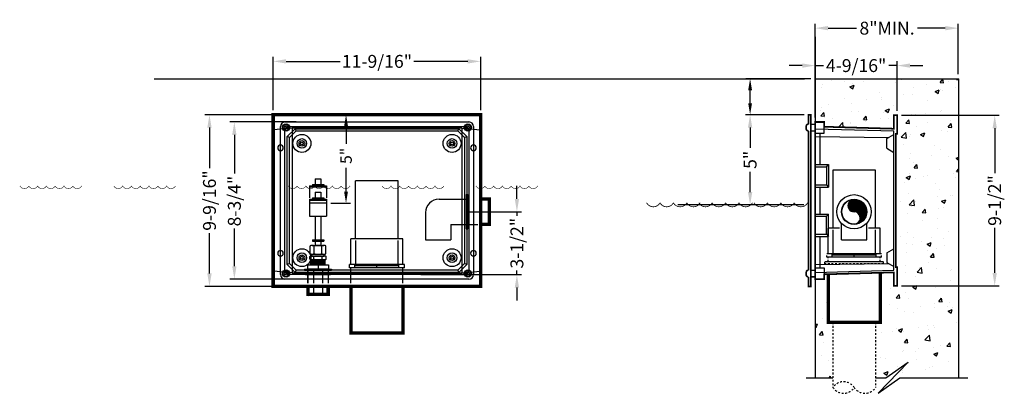
# Model space of a CAD drawing. Extents: x 6.6 to 61.5, y 23.2 to 44.
import ezdxf

# ---------------------------------------------------------------- set-up
doc = ezdxf.new("R2010")
doc.units = 0
doc.header["$LTSCALE"] = 0.5
doc.header["$MEASUREMENT"] = 0
doc.linetypes.add('HIDDEN2', pattern=[0.1875, 0.125, -0.0625])
doc.linetypes.add('PHANTOM2', pattern=[1.25, 0.625, -0.125, 0.125, -0.125, 0.125, -0.125])
doc.layers.get('0').update_dxf_attribs({"linetype": 'CONTINUOUS'})
doc.layers.get('DEFPOINTS').update_dxf_attribs({"linetype": 'CONTINUOUS'})
for name, color, linetype in [('AWA', 252, 'CONTINUOUS'), ('CONDUIT', 6, 'PHANTOM2'), ('DIM', 1, 'CONTINUOUS'), ('drain', 13, 'HIDDEN2'), ('FILL', 1, 'HIDDEN2'), ('FITTING', 142, 'CONTINUOUS'), ('NOTE', 7, 'CONTINUOUS'), ('WATER', 5, 'CONTINUOUS')]:
    doc.layers.add(name, color=color, linetype=linetype)
doc.styles.get("Standard").update_dxf_attribs({"font": 'simplex.shx'})
doc.styles.add('StyleArial', font='arial.ttf')
doc.dimstyles.new('8', dxfattribs={"dimscale": 8, "dimtxt": 0.089844, "dimasz": 0.09, "dimexe": 0.03125, "dimexo": 0.03125, "dimgap": 0.03125, "dimtad": 0, "dimdec": 4, "dimzin": 0, "dimdsep": 46, "dimlunit": 4, "dimtxsty": 'StyleArial', "dimcen": 0.09375, "dimclrd": 256, "dimclre": 256, "dimclrt": 256, "dimadec": 0, "dimazin": 0, "dimtfac": 1, "dimtdec": 4, "dimtmove": 0, "dimatfit": 3, "dimfxl": 1, "dimfrac": 2, "dimtolj": 1, "dimtzin": 0, "dimarcsym": 0})
doc.dimstyles.new('DIM', dxfattribs={"dimtxt": 0.08, "dimasz": 0.08, "dimexe": 0.03, "dimexo": 0.03, "dimgap": 0.03, "dimtad": 0, "dimdec": 3, "dimzin": 0, "dimdsep": 46, "dimtxsty": 'Standard', "dimcen": 0.396, "dimadec": 0, "dimazin": 0, "dimtfac": 1, "dimtdec": 3, "dimtmove": 0, "dimatfit": 3, "dimfxl": 1, "dimtolj": 1, "dimtzin": 0, "dimarcsym": 0})

# ---------------------------------------------------------------- blocks, each defined once
blk = doc.blocks.new('*D3')
at = {"layer": 'DEFPOINTS', "color": 0, "transparency": 16777216}
for p in [(17.196, 38.686), (22.291, 38.686), (22.291, 29.123)]:
    blk.add_point(p, dxfattribs=at)
at = {"layer": 'DIM', "lineweight": -2, "transparency": 16777216}
for p, q in [((22.041, 38.686), (16.946, 38.686)), ((17.196, 37.966), (17.196, 35.712)), ((17.196, 29.843), (17.196, 32.097)), ((22.041, 29.123), (16.946, 29.123))]:
    blk.add_line(p, q, dxfattribs=at)
at = {"layer": 'DIM', "transparency": 16777216}
for points in [[(17.076, 37.966), (17.316, 37.966), (17.196, 38.686)], [(17.076, 29.843), (17.316, 29.843), (17.196, 29.123)]]:
    blk.add_solid(points, dxfattribs=at)
at = {"layer": 'DIM', "transparency": 16777216, "insert": (17.196, 33.905), "char_height": 0.71875, "attachment_point": 5, "rotation": 90, "style": 'StyleArial'}
blk.add_mtext('\\A1;9-9/16"', dxfattribs=at)
blk = doc.blocks.new('*D4')
at = {"layer": 'DEFPOINTS', "color": 0, "transparency": 16777216}
for p in [(18.582, 38.28), (22.275, 38.28), (22.275, 29.53)]:
    blk.add_point(p, dxfattribs=at)
at = {"layer": 'DIM', "lineweight": -2, "transparency": 16777216}
for p, q in [((22.025, 38.28), (18.332, 38.28)), ((18.582, 37.56), (18.582, 35.403)), ((18.582, 30.25), (18.582, 32.346)), ((22.025, 29.53), (18.332, 29.53))]:
    blk.add_line(p, q, dxfattribs=at)
at = {"layer": 'DIM', "transparency": 16777216}
for points in [[(18.462, 37.56), (18.702, 37.56), (18.582, 38.28)], [(18.462, 30.25), (18.702, 30.25), (18.582, 29.53)]]:
    blk.add_solid(points, dxfattribs=at)
at = {"layer": 'DIM', "transparency": 16777216, "insert": (18.582, 33.875), "char_height": 0.7188, "attachment_point": 5, "rotation": 90, "style": 'StyleArial'}
blk.add_mtext('\\A1;8-3/4"', dxfattribs=at)
blk = doc.blocks.new('*D5')
at = {"layer": 'DEFPOINTS', "color": 0, "transparency": 16777216}
for p in [(20.745, 41.656), (20.745, 38.686), (32.307, 38.686)]:
    blk.add_point(p, dxfattribs=at)
at = {"layer": 'DIM', "lineweight": -2, "transparency": 16777216}
for p, q in [((20.745, 38.936), (20.745, 41.906)), ((32.307, 38.936), (32.307, 41.906)), ((21.465, 41.656), (24.473, 41.656)), ((31.587, 41.656), (28.579, 41.656))]:
    blk.add_line(p, q, dxfattribs=at)
at = {"layer": 'DIM', "transparency": 16777216}
for points in [[(21.465, 41.776), (21.465, 41.536), (20.745, 41.656)], [(31.587, 41.776), (31.587, 41.536), (32.307, 41.656)]]:
    blk.add_solid(points, dxfattribs=at)
at = {"layer": 'DIM', "transparency": 16777216, "insert": (26.526, 41.656), "char_height": 0.71875, "attachment_point": 5, "style": 'StyleArial'}
blk.add_mtext('\\A1;11-9/16"', dxfattribs=at)
blk = doc.blocks.new('*D6')
at = {"layer": 'DEFPOINTS', "color": 0, "transparency": 16777216}
for p in [(31.411, 33.28), (34.321, 33.28), (28.716, 29.78)]:
    blk.add_point(p, dxfattribs=at)
at = {"layer": 'DIM', "lineweight": -2, "transparency": 16777216}
for p, q in [((34.321, 34), (34.321, 34.72)), ((31.661, 33.28), (34.571, 33.28)), ((34.321, 33.28), (34.321, 33.058)), ((28.966, 29.78), (34.571, 29.78)), ((34.321, 29.78), (34.321, 30.002)), ((34.321, 29.06), (34.321, 28.34))]:
    blk.add_line(p, q, dxfattribs=at)
at = {"layer": 'DIM', "transparency": 16777216}
for points in [[(34.201, 34), (34.441, 34), (34.321, 33.28)], [(34.201, 29.06), (34.441, 29.06), (34.321, 29.78)]]:
    blk.add_solid(points, dxfattribs=at)
at = {"layer": 'DIM', "transparency": 16777216, "insert": (34.321, 31.53), "char_height": 0.7188, "attachment_point": 5, "rotation": 90, "style": 'StyleArial'}
blk.add_mtext('\\A1;3-1/2"', dxfattribs=at)
blk = doc.blocks.new('*D7')
at = {"layer": 'DEFPOINTS', "color": 0, "transparency": 16777216}
for p in [(58.904, 43.506), (50.935, 40.686), (58.904, 40.686)]:
    blk.add_point(p, dxfattribs=at)
at = {"layer": 'DIM', "lineweight": -2, "transparency": 16777216}
for p, q in [((50.935, 40.936), (50.935, 43.756)), ((51.655, 43.506), (53.237, 43.506)), ((58.184, 43.506), (56.643, 43.506)), ((58.904, 40.936), (58.904, 43.756))]:
    blk.add_line(p, q, dxfattribs=at)
at = {"layer": 'DIM', "transparency": 16777216}
for points in [[(51.655, 43.626), (51.655, 43.386), (50.935, 43.506)], [(58.184, 43.626), (58.184, 43.386), (58.904, 43.506)]]:
    blk.add_solid(points, dxfattribs=at)
at = {"layer": 'DIM', "transparency": 16777216, "insert": (54.94, 43.506), "char_height": 0.7188, "attachment_point": 5, "style": 'StyleArial'}
blk.add_mtext('\\A1;8"MIN.', dxfattribs=at)
blk = doc.blocks.new('*D8')
at = {"layer": 'DEFPOINTS', "color": 0, "transparency": 16777216}
for p in [(23.719, 38.686), (24.803, 38.686), (23.719, 33.757)]:
    blk.add_point(p, dxfattribs=at)
at = {"layer": 'DIM', "color": 0, "lineweight": -2, "transparency": 16777216}
for p, q in [((23.959, 38.686), (25.043, 38.686)), ((24.803, 38.046), (24.803, 37.06)), ((24.803, 34.397), (24.803, 35.727)), ((23.959, 33.757), (25.043, 33.757))]:
    blk.add_line(p, q, dxfattribs=at)
at = {"layer": 'DIM', "color": 0, "transparency": 16777216}
for points in [[(24.697, 38.046), (24.91, 38.046), (24.803, 38.686)], [(24.697, 34.397), (24.91, 34.397), (24.803, 33.757)]]:
    blk.add_solid(points, dxfattribs=at)
at = {"layer": 'DIM', "color": 0, "transparency": 16777216, "insert": (24.803, 36.393), "char_height": 0.64, "attachment_point": 5, "rotation": 90}
blk.add_mtext('\\A1;5"', dxfattribs=at)
blk = doc.blocks.new('*D9')
at = {"layer": 'DEFPOINTS', "color": 0, "transparency": 16777216}
for p in [(55.499, 38.655), (60.937, 38.655), (55.499, 29.155)]:
    blk.add_point(p, dxfattribs=at)
at = {"layer": 'DIM', "lineweight": -2, "transparency": 16777216}
for p, q in [((55.749, 38.655), (61.187, 38.655)), ((60.937, 37.935), (60.937, 35.433)), ((60.937, 29.875), (60.937, 32.377)), ((55.749, 29.155), (61.187, 29.155))]:
    blk.add_line(p, q, dxfattribs=at)
at = {"layer": 'DIM', "transparency": 16777216}
for points in [[(60.817, 37.935), (61.057, 37.935), (60.937, 38.655)], [(60.817, 29.875), (61.057, 29.875), (60.937, 29.155)]]:
    blk.add_solid(points, dxfattribs=at)
at = {"layer": 'DIM', "transparency": 16777216, "insert": (60.937, 33.905), "char_height": 0.7188, "attachment_point": 5, "rotation": 90, "style": 'StyleArial'}
blk.add_mtext('\\A1;9-1/2"', dxfattribs=at)
blk = doc.blocks.new('*D10')
at = {"layer": 'DEFPOINTS', "color": 0, "transparency": 16777216}
for p in [(47.312, 40.686), (50.936, 40.686), (50.561, 38.686)]:
    blk.add_point(p, dxfattribs=at)
at = {"layer": 'DIM', "color": 0, "lineweight": -2, "transparency": 16777216}
for p, q in [((50.696, 40.686), (47.072, 40.686)), ((47.312, 39.326), (47.312, 40.046)), ((50.321, 38.686), (47.072, 38.686))]:
    blk.add_line(p, q, dxfattribs=at)
at = {"layer": 'DIM', "color": 0, "transparency": 16777216}
for points in [[(47.205, 40.046), (47.418, 40.046), (47.312, 40.686)], [(47.205, 39.326), (47.418, 39.326), (47.312, 38.686)]]:
    blk.add_solid(points, dxfattribs=at)
blk = doc.blocks.new('*D11')
at = {"layer": 'DEFPOINTS', "color": 0, "transparency": 16777216}
for p in [(50.936, 41.422), (55.499, 38.655), (50.936, 38.28)]:
    blk.add_point(p, dxfattribs=at)
at = {"layer": 'DIM', "lineweight": -2, "transparency": 16777216}
for p, q in [((50.216, 41.422), (49.496, 41.422)), ((50.936, 38.53), (50.936, 41.672)), ((50.936, 41.422), (51.396, 41.422)), ((55.499, 41.422), (55.039, 41.422)), ((55.499, 38.905), (55.499, 41.672)), ((56.219, 41.422), (56.939, 41.422))]:
    blk.add_line(p, q, dxfattribs=at)
at = {"layer": 'DIM', "transparency": 16777216}
for points in [[(50.216, 41.542), (50.216, 41.302), (50.936, 41.422)], [(56.219, 41.542), (56.219, 41.302), (55.499, 41.422)]]:
    blk.add_solid(points, dxfattribs=at)
at = {"layer": 'DIM', "transparency": 16777216, "insert": (53.218, 41.422), "char_height": 0.71875, "attachment_point": 5, "style": 'StyleArial'}
blk.add_mtext('\\A1;4-9/16"', dxfattribs=at)
blk = doc.blocks.new('*D12')
at = {"layer": 'DEFPOINTS', "color": 0, "transparency": 16777216}
for p in [(47.312, 38.686), (50.561, 38.686), (50.561, 33.658)]:
    blk.add_point(p, dxfattribs=at)
at = {"layer": 'DIM', "lineweight": -2, "transparency": 16777216}
for p, q in [((50.311, 38.686), (47.062, 38.686)), ((47.312, 37.966), (47.312, 36.835)), ((47.312, 34.378), (47.312, 35.509)), ((50.311, 33.658), (47.062, 33.658))]:
    blk.add_line(p, q, dxfattribs=at)
at = {"layer": 'DIM', "transparency": 16777216}
for points in [[(47.192, 37.966), (47.432, 37.966), (47.312, 38.686)], [(47.192, 34.378), (47.432, 34.378), (47.312, 33.658)]]:
    blk.add_solid(points, dxfattribs=at)
at = {"layer": 'DIM', "transparency": 16777216, "insert": (47.312, 36.172), "char_height": 0.7188, "attachment_point": 5, "rotation": 90, "style": 'StyleArial'}
blk.add_mtext('\\A1;5"', dxfattribs=at)
blk = doc.blocks.new('WATER_LEV')
at = {"const_width": 0.04}
for points in [[(1.628, 1.417, 0.601701), (2.292, 1.417, 0.601701)], [(2.282, 1.417, 0.601701), (2.945, 1.417, 0.601701)], [(2.932, 1.417, 0.601701), (3.596, 1.417, 0.601701)], [(3.585, 1.417, 0.601701), (4.249, 1.417, 0.601701)], [(4.239, 1.417, 0.601701), (4.903, 1.417, 0.601701)], [(4.896, 1.417, 0.601701), (5.56, 1.417, 0.601701)], [(5.55, 1.417, 0.601701), (6.214, 1.417, 0.601701)]]:
    blk.add_lwpolyline(points, format="xyb", dxfattribs=at)
blk = doc.blocks.new('PIPE_END')
for centre, start, end in [((0.593, -0.39), 33.3391, 146.6609), ((1.779, -0.39), 33.3391, 146.6609), ((1.779, 0.39), 213.3391, 326.6609)]:
    blk.add_arc(centre, 0.71, start, end)

msp = doc.modelspace()

# ---------------------------------------------------------------- hatches: boundary and pattern name
h = msp.add_hatch()
h.set_pattern_fill('AR-CONC', color=256, scale=0.33, style=0)
h.set_pattern_definition([(50, (11.2376, 3.0451), (2.36696, -0.20708), [0.2475, -2.7225]), (355, (11.2376, 3.0451), (-0.45788, 2.48223), [0.198, -2.178]), (100.4514, (11.4349, 3.028), (1.90908, 2.27515), [0.21034, -2.31377]), (46.184, (11.2376, 3.7051), (3.5219, -0.54621), [0.37125, -4.08375]), (96.6356, (11.531, 3.6596), (3.08439, 3.21459), [0.31551, -3.47065]), (351.184, (11.2376, 3.705), (3.08438, 3.2146), [0.297, -3.267]), (21, (11.5676, 3.5401), (1.969793, -1.32864), [0.2475, -2.7225]), (326, (11.5676, 3.5401), (0.80294, 2.393), [0.198, -2.178]), (71.4514, (11.7318, 3.4294), (2.772735, 1.06435), [0.21034, -2.31377]), (37.5, (11.2376, 3.04515), (0.040128, 1.09855), [0, -2.1516, 0, -2.211, 0, -2.18625]), (7.5, (11.2376, 3.0451), (0.86813, 1.301559), [0, -1.2606, 0, -2.1021, 0, -0.83325]), (327.5, (10.5017, 3.04515), (1.761614, -0.074431), [0, -0.825, 0, -2.574, 0, -3.4155]), (317.5, (10.1717, 3.0451), (1.924514, 0.330346), [0, -1.0725, 0, -1.7094, 0, -2.4255])])
h.paths.add_polyline_path([(58.9363, 40.68593), (50.9363, 40.68593), (50.9363, 38.91981), (50.9363, 38.27968), (51.4363, 38.27968), (51.4363, 38.01545), (55.3113, 37.90473), (55.3113, 38.65468), (55.4988, 38.65468), (55.4988, 37.62343), (55.4363, 37.62343), (55.4363, 30.18593), (55.4988, 30.18593), (55.4988, 29.15468), (55.3113, 29.15468), (55.3113, 29.90463), (54.55801, 29.88311), (54.55801, 27.12236), (54.29801, 27.12236), (54.29801, 24.03942), (54.86405, 24.03942), (56.10877, 24.90424), (54.44859, 23.16911), (55.64491, 24.03942), (58.9363, 24.03942)])
h.paths.add_polyline_path([(51.92301, 27.12236), (51.66301, 27.12236), (51.66301, 29.8004), (51.4363, 29.79392), (51.4363, 29.52968), (50.9363, 29.52968), (50.9363, 24.03942), (51.92301, 24.03942)])
at = {"layer": 'FITTING'}
h = msp.add_hatch(dxfattribs=at)
h.set_pattern_fill('ANSI31', color=256, scale=0.308165, style=0)
h.set_pattern_definition([(45, (40.855076, 25.203962), (-0.02723815, 0.02723815), [])])
h.paths.add_polyline_path([(53.10309, 33.96129, 0.98861286), (53.09528, 33.27968, -1.0115183), (53.10309, 32.59808, 0.41421356), (53.78469, 33.27968, 0.41421356)])

# ---------------------------------------------------------------- linework, layer by layer
at = {"layer": 'AWA'}
for p, q in [((14.11561, 40.68593), (50.34099, 40.68593)), ((50.9363, 40.68593), (58.9363, 40.68593)), ((50.9363, 40.68593), (50.9363, 24.03942)), ((58.9363, 24.03942), (58.9363, 40.68593))]:
    msp.add_line(p, q, dxfattribs=at)
at = {"layer": 'AWA', "flags": 128}
for points in [[(54.29801, 24.03942), (54.86405, 24.03942), (56.10877, 24.90424), (54.44859, 23.16911), (55.64491, 24.03942), (59.4363, 24.03942)], [(50.4363, 24.03942), (51.92301, 24.03942)]]:
    msp.add_lwpolyline(points, dxfattribs=at)
at = {"layer": 'CONDUIT'}
msp.add_line((22.73159, 28.62227), (23.73792, 28.65908), dxfattribs=at)
at = {"layer": 'DIM'}
for p, q in [((50.9363, 43.0268), (50.9363, 24.95686)), ((50.93511, 38.91799), (50.93511, 41.94642)), ((50.9363, 38.91981), (50.9363, 41.94823)), ((47.06158, 33.65794), (43.2823, 33.65794))]:
    msp.add_line(p, q, dxfattribs=at)
at = {"layer": 'drain'}
for p, q in [((51.58489, 30.74736), (51.58489, 30.93486)), ((51.66301, 30.49736), (51.66301, 30.74736)), ((54.55801, 30.49736), (54.55801, 30.74736)), ((54.63614, 30.74736), (54.63614, 30.93486)), ((51.47551, 30.37236), (51.47551, 30.49736)), ((54.74551, 30.37236), (51.47551, 30.37236)), ((54.74551, 30.37236), (54.74551, 30.49736)), ((24.89096, 29.77968), (24.89096, 29.90468)), ((54.55446, 27.76465), (54.55446, 27.76465)), ((51.92301, 27.12236), (51.92301, 23.49232)), ((54.29801, 27.12236), (54.29801, 23.49232))]:
    msp.add_line(p, q, dxfattribs=at)
at = {"layer": 'FILL'}
msp.add_line((32.89096, 33.27968), (32.99096, 33.27968), dxfattribs=at)
at = {"layer": 'FITTING'}
for p, q in [((50.5613, 38.68593), (50.6863, 38.68593)), ((50.6863, 38.68593), (50.6863, 38.15847)), ((55.3113, 38.65468), (55.3113, 37.90473)), ((55.3113, 38.65468), (55.4988, 38.65468)), ((55.4988, 38.65468), (55.4988, 37.62343)), ((21.15096, 37.87627), (20.77596, 37.84218)), ((21.15096, 29.77968), (21.15096, 38.02968)), ((21.80721, 37.93593), (21.15096, 37.87627)), ((21.40096, 38.27968), (31.65096, 38.27968)), ((21.9679, 37.90468), (21.52596, 37.46274)), ((21.65096, 38.02968), (31.40096, 38.02968)), ((21.80721, 37.93593), (21.80721, 29.87343)), ((31.24471, 37.93593), (21.80721, 37.93593)), ((21.9679, 37.90468), (31.08402, 37.90468)), ((22.01968, 37.77968), (21.9679, 37.90468)), ((31.03224, 37.77968), (31.08402, 37.90468)), ((31.08402, 37.90468), (31.52596, 37.46274)), ((31.24471, 37.93593), (31.24471, 29.87343)), ((31.24471, 37.93593), (31.90096, 37.87627)), ((31.90096, 38.02968), (31.90096, 29.77968)), ((31.90096, 37.87627), (32.27596, 37.84218)), ((50.4363, 38.06472), (50.4363, 37.87722)), ((50.6863, 38.15847), (50.9363, 38.15847)), ((50.6863, 38.15847), (50.9363, 38.15847)), ((50.9363, 38.27968), (51.4363, 38.27968)), ((50.9363, 38.15847), (50.9363, 38.27968)), ((50.9363, 37.90468), (55.3113, 37.77968)), ((51.4363, 38.27968), (51.4363, 38.01545)), ((51.4363, 38.01545), (55.3113, 37.90473)), ((51.4363, 37.65468), (51.4363, 38.01545)), ((20.77596, 37.84218), (20.77596, 29.96718)), ((21.40096, 30.02968), (21.40096, 37.77968)), ((21.52596, 30.34663), (21.52596, 37.46274)), ((21.65096, 37.41097), (21.52596, 37.46274)), ((22.01968, 37.77968), (21.65096, 37.41097)), ((21.65096, 30.3984), (21.65096, 37.41097)), ((22.01968, 37.77968), (31.03224, 37.77968)), ((31.03224, 37.77968), (31.40096, 37.41097)), ((31.40096, 37.41097), (31.52596, 37.46274)), ((31.40096, 37.41097), (31.40096, 30.3984)), ((31.52596, 37.46274), (31.52596, 30.34663)), ((31.65096, 37.77968), (31.65096, 30.02968)), ((32.27596, 37.84218), (32.27596, 29.96718)), ((50.6863, 37.78347), (50.9363, 37.78347)), ((50.9363, 37.65468), (51.4363, 37.65468)), ((50.9363, 37.46274), (55.03473, 37.41424)), ((51.1863, 37.65468), (51.1863, 35.90468)), ((54.9363, 37.35272), (55.3113, 37.58709)), ((54.9363, 36.82147), (54.9363, 37.35272)), ((55.3113, 30.02968), (55.3113, 37.77968)), ((55.4363, 30.18593), (55.4363, 37.62343)), ((55.4363, 37.62343), (55.4988, 37.62343)), ((54.9363, 36.82147), (55.3113, 36.58709)), ((55.33537, 36.79298), (55.33537, 36.79298)), ((50.9363, 35.90468), (51.6863, 35.90468)), ((50.9363, 35.77968), (51.5613, 35.77968)), ((51.5613, 35.77968), (51.6863, 35.90468)), ((51.5613, 35.77968), (51.5613, 34.77968)), ((51.6863, 35.90468), (51.6863, 34.65468)), ((23.08665, 35.11914), (23.40175, 35.11914)), ((23.08665, 35.11914), (23.08665, 34.79643)), ((23.40175, 35.11914), (23.40175, 34.79643)), ((22.77154, 34.72842), (23.71685, 34.72842)), ((22.77154, 34.72842), (22.77154, 34.04918)), ((22.77154, 34.66782), (23.71685, 34.66782)), ((22.92909, 34.79643), (23.5593, 34.79643)), ((22.92909, 34.79643), (22.92909, 34.73381)), ((22.92909, 34.73381), (23.5593, 34.73381)), ((23.5593, 34.79643), (23.5593, 34.73381)), ((23.71685, 34.72842), (23.71685, 34.04918)), ((27.71346, 35.00684), (25.33846, 35.00684)), ((25.33846, 31.78747), (25.33846, 35.00684)), ((27.71346, 31.78747), (27.71346, 35.00684)), ((50.9363, 34.77968), (51.5613, 34.77968)), ((50.9363, 34.65468), (51.6863, 34.65468)), ((51.1863, 34.65468), (51.1863, 33.15468)), ((51.5613, 34.77968), (51.6863, 34.65468)), ((22.92909, 34.04911), (23.5593, 34.04911)), ((22.92909, 34.04911), (22.92909, 33.9865)), ((23.08665, 34.37182), (23.40175, 34.37182)), ((23.08665, 34.37182), (23.08665, 34.04911)), ((23.40175, 34.37182), (23.40175, 34.04911)), ((23.5593, 34.04911), (23.5593, 33.9865)), ((31.49471, 34.23268), (31.49471, 32.32668)), ((31.49471, 34.23268), (31.58846, 34.23268)), ((31.58846, 34.23268), (31.58846, 32.32668)), ((31.58846, 34.10768), (31.65096, 34.10768)), ((31.65096, 34.10768), (31.65096, 32.45168)), ((22.77154, 33.9811), (22.77154, 33.03478)), ((22.77154, 33.9811), (23.71685, 33.9811)), ((22.77154, 33.9205), (23.71685, 33.9205)), ((22.77154, 33.7821), (23.71685, 33.7821)), ((22.92909, 33.9865), (23.5593, 33.9865)), ((23.71685, 33.9811), (23.71685, 33.03478)), ((29.98171, 33.98268), (31.48392, 33.98268)), ((31.65096, 32.57668), (31.65096, 33.98268)), ((22.77154, 33.03478), (23.71685, 33.03478)), ((23.08665, 33.03478), (23.08665, 31.71431)), ((23.40175, 33.03478), (23.40175, 31.71431)), ((29.23171, 33.23268), (29.23171, 31.72009)), ((31.49471, 33.28009), (31.59471, 33.28009)), ((50.9363, 33.15468), (51.6863, 33.15468)), ((50.9363, 33.02968), (51.5613, 33.02968)), ((51.5613, 33.02968), (51.6863, 33.15468)), ((51.5613, 32.02968), (51.5613, 33.02968)), ((51.6863, 31.90468), (51.6863, 33.15468)), ((53.12245, 33.27968), (53.07775, 33.27968)), ((30.63771, 32.57668), (31.49471, 32.57668)), ((30.63771, 32.57668), (30.63771, 31.72009)), ((31.49471, 32.75509), (31.59471, 32.75509)), ((31.58846, 32.45168), (31.65096, 32.45168)), ((31.65096, 32.57668), (32.14682, 32.57668)), ((51.66301, 30.93486), (51.66301, 32.37236)), ((52.28318, 32.37236), (51.66301, 32.37236)), ((52.40009, 31.72009), (52.40009, 32.63607)), ((53.80609, 31.72009), (53.80609, 32.63607)), ((54.55801, 32.37236), (53.90184, 32.37236)), ((54.55801, 30.93486), (54.55801, 32.37236)), ((31.49471, 32.32668), (31.58846, 32.32668)), ((50.9363, 32.02968), (51.5613, 32.02968)), ((50.9363, 31.90468), (51.6863, 31.90468)), ((51.1863, 31.90468), (51.1863, 30.15468)), ((51.5613, 32.02968), (51.6863, 31.90468)), ((22.80862, 30.94521), (22.80862, 31.37561)), ((22.9146, 31.40133), (23.56463, 31.40133)), ((22.9146, 31.40133), (23.56463, 31.40133)), ((22.92909, 31.71431), (23.5593, 31.71431)), ((22.92909, 31.71431), (22.92909, 31.65169)), ((22.92909, 31.65169), (23.5593, 31.65169)), ((23.02666, 30.94521), (23.02666, 31.37561)), ((23.08665, 31.65169), (23.08665, 31.42126)), ((23.40175, 31.65169), (23.40175, 31.42126)), ((23.45534, 30.94521), (23.45534, 31.37561)), ((23.5593, 31.71431), (23.5593, 31.65169)), ((23.67384, 30.94521), (23.67384, 31.37561)), ((27.97346, 31.77968), (25.07846, 31.77968)), ((25.07846, 30.34218), (25.07846, 31.77968)), ((27.97346, 30.34218), (27.97346, 31.77968)), ((29.23171, 31.72009), (30.63771, 31.72009)), ((52.40009, 31.72009), (53.80609, 31.72009)), ((22.78579, 30.64328), (22.78579, 30.78977)), ((22.89735, 30.81421), (23.58159, 30.81421)), ((22.89776, 30.81458), (22.89776, 30.91949)), ((22.9146, 30.91949), (23.56463, 30.91949)), ((23.0153, 30.61621), (23.0153, 30.78977)), ((23.46655, 30.64328), (23.46655, 30.78588)), ((23.58378, 30.81295), (23.58378, 30.91949)), ((23.69703, 30.64328), (23.69703, 30.78588)), ((54.63614, 30.93486), (51.58489, 30.93486)), ((54.63614, 30.74736), (51.58489, 30.74736)), ((51.88551, 30.74736), (51.88551, 30.93486)), ((53.11051, 30.74736), (53.11051, 30.93486)), ((54.33551, 30.74736), (54.33551, 30.93486)), ((54.9363, 30.9879), (55.3113, 31.22228)), ((54.9363, 30.9879), (54.9363, 30.45665)), ((21.65096, 30.3984), (21.52596, 30.34663)), ((21.9679, 29.90468), (21.52596, 30.34663)), ((22.01968, 30.02968), (21.65096, 30.3984)), ((22.66532, 30.31993), (22.66532, 30.10193)), ((22.66532, 30.31993), (23.82132, 30.31993)), ((22.83468, 30.31993), (22.83468, 30.62014)), ((22.87451, 30.56206), (23.60734, 30.56206)), ((22.87451, 30.50206), (23.60734, 30.50206)), ((22.87451, 30.44206), (23.60734, 30.44206)), ((22.87451, 30.38206), (23.60734, 30.38206)), ((22.89735, 30.61658), (23.58159, 30.61658)), ((23.24332, 30.31993), (23.24332, 30.10193)), ((23.64717, 30.31993), (23.64717, 30.61775)), ((23.82132, 30.31993), (23.82132, 30.10193)), ((28.05159, 30.34218), (25.00034, 30.34218)), ((25.00034, 30.15468), (25.00034, 30.34218)), ((25.30096, 30.15468), (25.30096, 30.34218)), ((26.52596, 30.15468), (26.52596, 30.34218)), ((27.75096, 30.15468), (27.75096, 30.34218)), ((28.05159, 30.15468), (28.05159, 30.34218)), ((31.03224, 30.02968), (31.40096, 30.3984)), ((31.08402, 29.90468), (31.52596, 30.34663)), ((31.52596, 30.34663), (31.40096, 30.3984)), ((50.9363, 30.34663), (55.03473, 30.39513)), ((54.74551, 30.49736), (51.47551, 30.49736)), ((52.53251, 30.49736), (51.47551, 30.49736)), ((54.9363, 30.45665), (55.3113, 30.22228)), ((55.4363, 30.18593), (55.4988, 30.18593)), ((55.4988, 29.15468), (55.4988, 30.18593)), ((21.15096, 29.93309), (20.77596, 29.96718)), ((21.80721, 29.87343), (21.15096, 29.93309)), ((31.40096, 29.77968), (21.65096, 29.77968)), ((21.80721, 29.87343), (31.24471, 29.87343)), ((21.9679, 29.90468), (22.01968, 30.02968)), ((31.08402, 29.90468), (21.9679, 29.90468)), ((31.03224, 30.02968), (22.01968, 30.02968)), ((22.49332, 30.09193), (23.99332, 30.09193)), ((22.49332, 30.09193), (22.49332, 30.03193)), ((22.49332, 30.03193), (23.99332, 30.03193)), ((22.55332, 29.78193), (23.93332, 29.78193)), ((22.55566, 29.79193), (23.90778, 29.79193)), ((22.66532, 30.10193), (23.82132, 30.10193)), ((22.68238, 29.30309), (22.68238, 30.03193)), ((22.68238, 29.97976), (22.68238, 29.30309)), ((22.74332, 30.10193), (22.74332, 30.09193)), ((22.99488, 30.03193), (22.99488, 29.30309)), ((23.49488, 30.03193), (23.49488, 29.30309)), ((23.74332, 30.10193), (23.74332, 30.09193)), ((23.80738, 30.03193), (23.80738, 29.30309)), ((23.80738, 30.0119), (23.80738, 29.30309)), ((23.99332, 30.09193), (23.99332, 30.03193)), ((28.05159, 30.15468), (25.00034, 30.15468)), ((25.07846, 29.90468), (25.07846, 30.15468)), ((27.97346, 30.15468), (25.07846, 30.15468)), ((27.97346, 29.77968), (25.07846, 29.77968)), ((25.07846, 29.30309), (25.07846, 29.77968)), ((27.97346, 29.90468), (27.97346, 30.15468)), ((27.97346, 29.30309), (27.97346, 29.77968)), ((28.16096, 29.77968), (28.16096, 29.90468)), ((31.03224, 30.02968), (31.08402, 29.90468)), ((31.24471, 29.87343), (31.90096, 29.93309)), ((31.90096, 29.93309), (32.27596, 29.96718)), ((50.6863, 30.02589), (50.9363, 30.02589)), ((50.6863, 29.65089), (50.9363, 29.65089)), ((50.9363, 29.65089), (50.6863, 29.65089)), ((50.9363, 30.15468), (51.4363, 30.15468)), ((50.9363, 29.90468), (55.3113, 30.02968)), ((50.9363, 29.52968), (50.9363, 29.65089)), ((51.4363, 30.15468), (51.4363, 29.79392)), ((52.62283, 29.82782), (51.4363, 29.79392)), ((51.4363, 29.79392), (51.4363, 29.52968)), ((55.3113, 29.90463), (53.74783, 29.85996)), ((55.3113, 29.15468), (55.3113, 29.90463)), ((31.65096, 29.52968), (21.40096, 29.52968)), ((22.68238, 29.12343), (22.68238, 28.68162)), ((22.99488, 29.12343), (22.99488, 28.68162)), ((23.49488, 29.12343), (23.49488, 28.68162)), ((23.80738, 29.12343), (23.80738, 28.68162)), ((50.9363, 29.52968), (51.4363, 29.52968)), ((55.3113, 29.15468), (55.4988, 29.15468)), ((22.72084, 28.68162), (22.68238, 28.68162))]:
    msp.add_line(p, q, dxfattribs=at)
at = {"layer": 'FITTING', "const_width": 0.1875, "flags": 128}
msp.add_lwpolyline([(20.74471, 38.68593), (32.30721, 38.68593), (32.30721, 29.12343), (20.74471, 29.12343)], close=True, dxfattribs=at)
at = {"layer": 'FITTING', "const_width": 0.09375, "flags": 128}
msp.add_lwpolyline([(50.5613, 30.02589, 0.32399764), (50.4363, 29.93214, -0.32399764), (50.5613, 30.02589), (50.5613, 37.78347, -0.32399764), (50.4363, 37.87722), (50.4363, 38.06472, -0.32399764), (50.5613, 38.15847), (50.5613, 38.68593), (50.6863, 38.68593), (50.6863, 29.12343), (50.5613, 29.12343), (50.5613, 29.65089, -0.32399764), (50.4363, 29.74464, 0.32399764), (50.5613, 29.65089)], format="xyb", dxfattribs=at)
at = {"layer": 'FITTING', "flags": 128}
for points, const_width in [([(50.9363, 38.27968), (51.4363, 38.27968), (51.4363, 38.01545), (55.3113, 37.90473), (55.3113, 38.65468), (55.4988, 38.65468), (55.4988, 37.62343), (55.4363, 37.62343), (55.4363, 30.18593), (55.4988, 30.18593), (55.4988, 29.15468), (55.3113, 29.15468), (55.3113, 29.90463), (51.4363, 29.79392), (51.4363, 29.52968), (50.9363, 29.52968), (50.9363, 38.27968)], 0.09375), ([(32.30721, 33.98268), (32.79096, 33.98268), (32.79096, 32.57668), (32.30721, 32.57668)], 0.1875), ([(50.4363, 29.93214), (50.4363, 29.74464)], 0.09375), ([(54.55801, 29.88311), (54.55801, 27.12236), (51.66301, 27.12236), (51.66301, 29.8004)], 0.1875), ([(23.80738, 29.12343), (23.80738, 28.68162), (22.68238, 28.68162), (22.68238, 29.12343)], 0.1875), ([(27.97346, 29.12343), (27.97346, 26.52968), (25.07846, 26.52968), (25.07846, 29.12343)], 0.1875)]:
    msp.add_lwpolyline(points, dxfattribs=dict(at, const_width=const_width))
for points in [[(54.29801, 32.38014), (54.29801, 35.59951), (51.92301, 35.59951), (51.92301, 32.38014)], [(51.92301, 32.26476), (51.92301, 30.87236), (54.29801, 30.87236), (54.29801, 32.28124)], [(25.33846, 31.67209), (25.33846, 30.27968), (27.71346, 30.27968), (27.71346, 31.68857)]]:
    msp.add_lwpolyline(points, dxfattribs=at)
at = {"layer": 'FITTING'}
for points in [[(23.02602, 31.37561), (23.0267, 31.37678), (23.02253, 31.38387, 0.07019983), (22.99461, 31.39456, 0.03271218), (22.96228, 31.39978), (22.91713, 31.40192), (22.87199, 31.39978, 0.03271218), (22.83966, 31.39456, 0.07019983), (22.81174, 31.38387), (22.80757, 31.37678)], [(23.4544, 31.37561), (23.45529, 31.37678), (23.45068, 31.38284, 0.03897161), (23.39252, 31.39414, 0.01666795), (23.32964, 31.39923), (23.241, 31.40133), (23.15235, 31.39923, 0.01666795), (23.08947, 31.39414, 0.03897161), (23.03131, 31.38284), (23.0267, 31.37678)], [(23.0267, 31.37678), (23.02759, 31.37561, 0.03897161)], [(23.67374, 31.37561), (23.67442, 31.37678), (23.67025, 31.38387, 0.07019983), (23.64233, 31.39456, 0.03271218), (23.61, 31.39978), (23.56486, 31.40192), (23.51971, 31.39978, 0.03271218), (23.48738, 31.39456, 0.07019983), (23.45946, 31.38387), (23.45529, 31.37678)], [(23.45529, 31.37678), (23.45597, 31.37561, 0.07019983)], [(23.01365, 30.79111), (23.01096, 30.79569, 0.07019983), (22.98157, 30.80694, 0.03271218), (22.94753, 30.81244), (22.90002, 30.81469), (22.8525, 30.81244, 0.03271218), (22.81846, 30.80694, 0.07019983), (22.78908, 30.79569), (22.78468, 30.78823)], [(22.80757, 30.94571), (22.81174, 30.93862, 0.07019983), (22.83966, 30.92793, 0.03271218), (22.87199, 30.92271), (22.91713, 30.92057), (22.96228, 30.92271, 0.03271218), (22.99461, 30.92793, 0.07019983), (23.02253, 30.93862), (23.02641, 30.94521)], [(23.46566, 30.78588), (23.46649, 30.78697), (23.46164, 30.79335, 0.03897161), (23.40043, 30.80525, 0.01666795), (23.33423, 30.8106), (23.24092, 30.81282), (23.14761, 30.8106, 0.01666795), (23.08142, 30.80525, 0.03897161), (23.0202, 30.79335), (23.01535, 30.78697)], [(23.01535, 30.78697), (23.01618, 30.78588, 0.03897161)], [(23.0267, 30.9442), (23.03131, 30.93814, 0.03897161), (23.08947, 30.92684, 0.01666795), (23.15235, 30.92175), (23.241, 30.91965), (23.32964, 30.92175, 0.01666795), (23.39252, 30.92684, 0.03897161), (23.45068, 30.93814), (23.45529, 30.9442), (23.45452, 30.94521, 0.03897161)], [(23.45529, 30.94571), (23.45558, 30.94521, 0.07019983)], [(23.45529, 30.94496), (23.45946, 30.93787, 0.07019983), (23.48738, 30.92718, 0.03271218), (23.51971, 30.92195), (23.56486, 30.91981), (23.61, 30.92195, 0.03271218), (23.64233, 30.92718, 0.07019983), (23.67025, 30.93787), (23.67442, 30.94496), (23.67428, 30.94521, 0.07019983)], [(23.69644, 30.78654), (23.69716, 30.78776), (23.69277, 30.79522, 0.07019983), (23.66338, 30.80648, 0.03271218), (23.62935, 30.81198), (23.58183, 30.81423), (23.53431, 30.81198, 0.03271218), (23.50027, 30.80648, 0.07019983), (23.47089, 30.79522), (23.46649, 30.78776)], [(22.78468, 30.64539), (22.78908, 30.63793, 0.07019983), (22.81846, 30.62668, 0.03271218), (22.8525, 30.62118), (22.90002, 30.61893), (22.94753, 30.62118, 0.03271218), (22.98157, 30.62668, 0.07019983), (23.01096, 30.63793), (23.01411, 30.64328)], [(23.01535, 30.6438), (23.0202, 30.63743, 0.03897161), (23.08142, 30.62553, 0.01666795), (23.14761, 30.62017), (23.24092, 30.61795), (23.33423, 30.62017, 0.01666795), (23.40043, 30.62553, 0.03897161), (23.46164, 30.63743), (23.4661, 30.64328)], [(23.46649, 30.64778), (23.46914, 30.64328, 0.07019983)], [(23.46649, 30.64539), (23.46774, 30.64328, 0.07019983)], [(23.46649, 30.64301), (23.47089, 30.63555, 0.07019983), (23.50027, 30.62429, 0.03271218), (23.53431, 30.61879), (23.58183, 30.61654), (23.62935, 30.61879, 0.03271218), (23.66338, 30.62429, 0.07019983), (23.69277, 30.63555), (23.69716, 30.64301), (23.69701, 30.64327, 0.07019983)]]:
    msp.add_lwpolyline(points, format="xyb", dxfattribs=at)
for points in [[(23.02747, 30.94521), (23.0267, 30.9442)], [(23.45544, 30.94521), (23.45529, 30.94496)], [(23.46655, 30.78588), (23.46649, 30.78577)], [(23.46819, 30.78588), (23.46649, 30.78299)]]:
    msp.add_lwpolyline(points, dxfattribs=at)
for centre, radius in [((21.45967, 37.97097), 0.20312), ((21.45967, 37.97097), 0.15625), ((21.45967, 37.97097), 0.07812), ((31.59225, 37.97097), 0.20312), ((31.59225, 37.97097), 0.15625), ((31.59225, 37.97097), 0.07812), ((22.34355, 37.08709), 0.5), ((22.34355, 37.08709), 0.26562), ((30.70837, 37.08709), 0.5), ((30.70837, 37.08709), 0.26562), ((22.34355, 37.08709), 0.15625), ((22.34355, 37.08709), 0.07812), ((30.70837, 37.08709), 0.15625), ((30.70837, 37.08709), 0.07812), ((53.10309, 33.27968), 0.95312), ((53.10309, 33.27968), 0.70312), ((53.10309, 33.27968), 0.6816), ((22.34355, 30.72228), 0.5), ((22.34355, 30.72228), 0.26562), ((22.34355, 30.72228), 0.15625), ((22.34355, 30.72228), 0.07812), ((30.70837, 30.72228), 0.5), ((30.70837, 30.72228), 0.26562), ((30.70837, 30.72228), 0.15625), ((30.70837, 30.72228), 0.07812), ((21.45967, 29.83839), 0.20312), ((21.45967, 29.83839), 0.15625), ((21.45967, 29.83839), 0.07812), ((31.59225, 29.83839), 0.20312), ((31.59225, 29.83839), 0.15625), ((31.59225, 29.83839), 0.07812)]:
    msp.add_circle(centre, radius, dxfattribs=at)
for centre, radius, start, end in [((21.40096, 38.02968), 0.25, 90, 180), ((21.65096, 37.77968), 0.25, 90, 180), ((31.40096, 37.77968), 0.25, 0, 90), ((31.65096, 38.02968), 0.25, 0, 90), ((50.56354, 38.02527), 0.13322, 90.965493, 162.774302), ((50.56354, 37.91668), 0.13322, 197.225698, 269.034507), ((21.15096, 36.84218), 0.15625, 90, 270), ((21.15096, 36.84218), 0.15625, 270, 90), ((31.90096, 36.84218), 0.15625, 90, 270), ((31.90096, 36.84218), 0.15625, 270, 90), ((29.98171, 33.23268), 0.75, 90, 180), ((53.10309, 33.62044), 0.34085, 90, 271.312327), ((53.10309, 32.93893), 0.34085, 270, 91.312327), ((21.15096, 30.96718), 0.15625, 90, 270), ((21.15096, 30.96718), 0.15625, 270, 90), ((31.90096, 30.96718), 0.15625, 90, 270), ((31.90096, 30.96718), 0.15625, 270, 90), ((21.40096, 29.77968), 0.25, 180, 270), ((21.65096, 30.02968), 0.25, 180, 270), ((31.40096, 30.02968), 0.25, 270, 0), ((31.65096, 29.77968), 0.25, 270, 0)]:
    msp.add_arc(centre, radius, start, end, dxfattribs=at)
at = {"layer": 'NOTE'}
for p, q in [((28.16096, 29.90468), (24.89096, 29.90468)), ((28.16096, 29.77968), (24.89096, 29.77968))]:
    msp.add_line(p, q, dxfattribs=at)
at = {"layer": 'WATER', "const_width": 0.045}
for points in [[(41.54662, 33.78174, 0.60170075), (42.29333, 33.78174, 0.60170075), (43.04005, 33.78174, 0.60170075), (43.78676, 33.78174, 0.60170075), (44.53348, 33.78174)], [(44.45324, 33.78174, 0.60170075), (45.19995, 33.78174, 0.60170075), (45.94666, 33.78174, 0.60170075), (46.69338, 33.78174, 0.60170075), (47.44009, 33.78174)], [(47.52884, 33.78174, 0.60170075), (48.27555, 33.78174, 0.60170075), (49.02227, 33.78174, 0.60170075), (49.76898, 33.78174, 0.60170075), (50.5157, 33.78174)]]:
    msp.add_lwpolyline(points, format="xyb", dxfattribs=at)

# ---------------------------------------------------------------- block references
at = {"layer": 'drain', "xscale": 1.001480347308082, "yscale": 1.001480347308082, "zscale": 1.001480347308082, "rotation": 180}
msp.add_blockref('PIPE_END', (54.29801, 23.49232), dxfattribs=at)
at = {"layer": 'WATER', "xscale": 0.75, "yscale": 0.75, "zscale": 0.75}
for p in [(5.4181, 33.65794), (10.6451, 33.65794), (20.36439, 33.65794), (25.59139, 33.65794), (30.81838, 33.65794)]:
    msp.add_blockref('WATER_LEV', p, dxfattribs=at)

# ---------------------------------------------------------------- dimensions: what is measured, and where the dimension line sits
at = {"layer": 'DIM'}
dim = msp.add_linear_dim(base=(58.90388, 43.5057), p1=(50.93511, 40.68593), p2=(58.90388, 40.68593), text='<>MIN.', dimstyle='8', dxfattribs=at)
dim.commit()
dim.dimension.update_dxf_attribs({"geometry": '*D7', "text_midpoint": (54.93987, 43.5057), "dimtype": 160})
for base, p1, p2, text, picture, middle in [((20.74471, 41.65551), (32.30721, 38.68593), (20.74471, 38.68593), '11-9/16"', '*D5', (26.52596, 41.65551)), ((50.9363, 41.42213), (55.4988, 38.65468), (50.9363, 38.27968), '4-9/16"', '*D11', (53.21755, 41.42213))]:
    dim = msp.add_linear_dim(base=base, p1=p1, p2=p2, text=text, dimstyle='8', dxfattribs=at)
    dim.commit()
    dim.dimension.update_dxf_attribs({"geometry": picture, "text_midpoint": middle})
dim = msp.add_linear_dim(base=(47.31158, 40.68593), p1=(50.5613, 38.68593), p2=(50.9363, 40.68593), angle=90, text=' ', dimstyle='DIM', override={"dimscale": 8}, dxfattribs=at)
dim.commit()
dim.dimension.update_dxf_attribs({"geometry": '*D10', "text_midpoint": (47.31158, 39.68593)})
for base, p1, p2, text, picture, middle in [((17.19634, 38.68593), (22.29066, 29.12343), (22.29066, 38.68593), '9-9/16"', '*D3', (17.19634, 33.90468)), ((18.58205, 38.27968), (22.27494, 29.52968), (22.27494, 38.27968), '8-3/4"', '*D4', (18.58205, 33.87474))]:
    dim = msp.add_linear_dim(base=base, p1=p1, p2=p2, angle=90, text=text, dimstyle='8', dxfattribs=at)
    dim.commit()
    dim.dimension.update_dxf_attribs({"geometry": picture, "text_midpoint": middle, "dimtype": 160})
dim = msp.add_linear_dim(base=(24.80339, 38.68593), p1=(23.71931, 33.75684), p2=(23.71931, 38.68593), angle=90, text='5"', dimstyle='DIM', override={"dimscale": 8}, dxfattribs=at)
dim.commit()
dim.dimension.update_dxf_attribs({"geometry": '*D8', "text_midpoint": (24.80339, 36.39336), "dimtype": 160})
dim = msp.add_linear_dim(base=(47.31158, 38.68593), p1=(50.5613, 33.65794), p2=(50.5613, 38.68593), angle=90, dimstyle='8', dxfattribs=at)
dim.commit()
dim.dimension.update_dxf_attribs({"geometry": '*D12', "text_midpoint": (47.31158, 36.17194)})
for base, p1, p2, text, picture, middle in [((60.93656, 38.65468), (55.4988, 29.15468), (55.4988, 38.65468), '9-1/2"', '*D9', (60.93656, 33.90468)), ((34.32056, 33.27968), (28.71592, 29.77968), (31.41056, 33.27968), '3-1/2"', '*D6', (34.32056, 31.52968))]:
    dim = msp.add_linear_dim(base=base, p1=p1, p2=p2, angle=90, text=text, dimstyle='8', dxfattribs=at)
    dim.commit()
    dim.dimension.update_dxf_attribs({"geometry": picture, "text_midpoint": middle})

doc.saveas('drawing.dxf')
